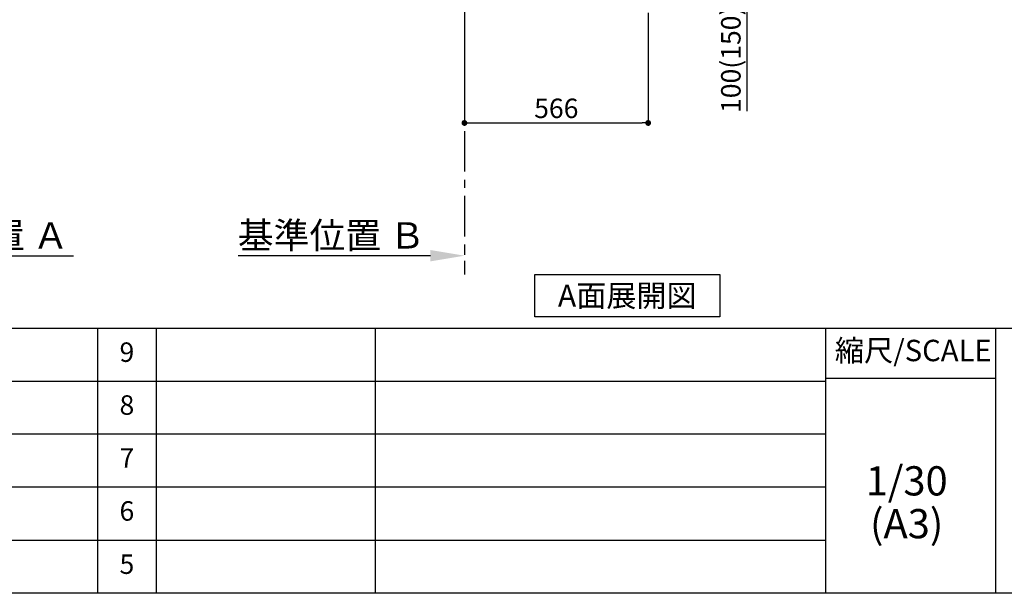
# Model space of a CAD drawing. Extents: x 163 to 26285, y -10810 to -2410.
# Drawn here: x 6523 to 9557, y -10810 to -9042 of the extents above; entities that cross this region are included whole.
import ezdxf

# ---------------------------------------------------------------- set-up
doc = ezdxf.new("R2010")
doc.units = 0
doc.header["$LTSCALE"] = 50
doc.header["$MEASUREMENT"] = 0
doc.linetypes.add('CENTER', pattern=[2, 1.25, -0.25, 0.25, -0.25])
doc.layers.get('0').update_dxf_attribs({"linetype": 'CONTINUOUS'})
for name, color, linetype in [('111-壁仕上', 3, 'CONTINUOUS'), ('160-文字', 254, 'CONTINUOUS'), ('166-寸法B', 11, 'CONTINUOUS'), ('190-図面外枠', 5, 'CONTINUOUS'), ('191-図面内枠', 4, 'CONTINUOUS')]:
    doc.layers.add(name, color=color, linetype=linetype)
doc.styles.add('KH001', font='txt')
doc.dimstyles.new('KH1xx030', dxfattribs={"dimscale": 30, "dimtxt": 2, "dimasz": 0.6, "dimexe": 0.3, "dimexo": 1.2, "dimgap": 0.5, "dimtad": 3, "dimdec": 1, "dimdsep": 46, "dimlunit": 6, "dimtxsty": 'KH001', "dimblk": 'DOT', "dimcen": 1, "dimdle": 1, "dimclrd": 256, "dimclre": 256, "dimclrt": 256, "dimadec": 0, "dimazin": 0, "dimtfac": 1, "dimtdec": 1, "dimtix": 1, "dimtmove": 2, "dimatfit": 3, "dimldrblk": 'CLOSEDBLANK', "dimfxl": 1, "dimtolj": 1, "dimtzin": 0, "dimlwd": -1, "dimlwe": -1, "dimarcsym": 0})

# ---------------------------------------------------------------- blocks, each defined once
blk = doc.blocks.new('*D47')
at = {"layer": '166-寸法B', "transparency": 16777216}
for p, q in [((5975.6, -9739.1), (5975.6, -9766.1)), ((6080.6, -9769.1), (6688.9, -9769.1))]:
    blk.add_line(p, q, dxfattribs=at)
blk.add_solid([(6080.6, -9751.6), (6080.6, -9786.6), (5975.6, -9769.1)], dxfattribs=at)
at = {"layer": '166-寸法B', "transparency": 16777216, "insert": (6385.3, -9706.6), "char_height": 81, "attachment_point": 5, "style": 'KH001'}
blk.add_mtext('\\A1;基準位置 Ａ', dxfattribs=at)
blk = doc.blocks.new('_ClosedBlank')
at = {"color": 0, "linetype": 'ByBlock', "lineweight": -2}
for p, q in [((-1, 0.167), (0, 0)), ((-1, 0.167), (-1, -0.167)), ((0, 0), (-1, -0.167))]:
    blk.add_line(p, q, dxfattribs=at)
blk = doc.blocks.new('_None')
blk = doc.blocks.new('*D273')
at = {"layer": '166-寸法B', "transparency": 16777216}
for p, q in [((7893.4, -9739.1), (7893.4, -9766.1)), ((7788.4, -9769.1), (7196.4, -9769.1))]:
    blk.add_line(p, q, dxfattribs=at)
blk.add_solid([(7788.4, -9751.6), (7788.4, -9786.6), (7893.4, -9769.1)], dxfattribs=at)
at = {"layer": '166-寸法B', "transparency": 16777216, "insert": (7483.7, -9706.6), "char_height": 81, "attachment_point": 5, "style": 'KH001'}
blk.add_mtext('\\A1;基準位置 Ｂ', dxfattribs=at)
blk = doc.blocks.new('_Dot')
at = {"color": 0, "linetype": 'ByBlock', "lineweight": -2}
blk.add_line((-0.5, 0), (-1, 0), dxfattribs=at)
at = {"color": 0, "linetype": 'ByBlock', "const_width": 0.5}
blk.add_lwpolyline([(-0.25, 0, 1), (0.25, 0, 1)], format="xyb", close=True, dxfattribs=at)
blk = doc.blocks.new('*D274')
at = {"layer": '166-寸法B', "transparency": 16777216}
for p, q in [((7893.4, -9020.9), (7893.4, -9368.9)), ((8459.4, -9020.9), (8459.4, -9368.9)), ((7911.4, -9359.9), (8441.4, -9359.9))]:
    blk.add_line(p, q, dxfattribs=at)
at = {"layer": '166-寸法B', "transparency": 16777216, "xscale": 18, "yscale": 18, "zscale": 18, "rotation": 180}
blk.add_blockref('_Dot', (7893.4, -9359.9), dxfattribs=at)
at = {"layer": '166-寸法B', "transparency": 16777216, "xscale": 18, "yscale": 18, "zscale": 18}
blk.add_blockref('_Dot', (8459.4, -9359.9), dxfattribs=at)
at = {"layer": '166-寸法B', "transparency": 16777216, "insert": (8176.4, -9314.9), "char_height": 60, "attachment_point": 5, "style": 'KH001'}
blk.add_mtext('\\A1;566', dxfattribs=at)
blk = doc.blocks.new('*D286')
at = {"layer": '166-寸法B', "transparency": 16777216}
for p, q in [((8577.8, -8884.9), (8773.2, -8884.9)), ((8764.2, -8966.9), (8764.2, -8902.9)), ((8578.9, -8984.9), (8773.2, -8984.9)), ((8764.2, -9323.2), (8764.2, -8984.9))]:
    blk.add_line(p, q, dxfattribs=at)
at = {"layer": '166-寸法B', "transparency": 16777216, "xscale": 18, "yscale": 18, "zscale": 18}
for p, rotation in [((8764.2, -8884.9), 90), ((8764.2, -8984.9), 270)]:
    blk.add_blockref('_Dot', p, dxfattribs=dict(at, rotation=rotation))
at = {"layer": '166-寸法B', "transparency": 16777216, "insert": (8714.1, -9165.2), "char_height": 60, "attachment_point": 5, "rotation": 90, "style": 'KH001'}
blk.add_mtext('\\A1;100(150)', dxfattribs=at)

msp = doc.modelspace()

# ---------------------------------------------------------------- linework, layer by layer
at = {"layer": '111-壁仕上', "color": 253, "linetype": 'CENTER', "ltscale": 2}
msp.add_line((7893.38, -8984.89), (7893.38, -9826.64), dxfattribs=at)
at = {"layer": '160-文字'}
msp.add_lwpolyline([(8110.04, -9827.15), (8680.07, -9827.15), (8680.07, -9957.58), (8110.04, -9957.58)], close=True, dxfattribs=at)
at = {"layer": '190-図面外枠'}
msp.add_line((12311.4, -10809.6), (162.58, -10809.6), dxfattribs=at)
at = {"layer": '191-図面内枠'}
for p, q in [((162.58, -9992.67), (12311.4, -9992.67)), ((6763.16, -9992.74), (6763.16, -10809.67)), ((6944.13, -9992.67), (6944.13, -10809.6)), ((7618.77, -9992.67), (7618.77, -10809.6)), ((9005.37, -9992.67), (9005.37, -10809.6)), ((9529.09, -9992.67), (9529.09, -10809.6)), ((4520.96, -10155.6), (9005.37, -10155.6)), ((9005.37, -10147.02), (9529.09, -10147.02)), ((4520.96, -10318.6), (9005.37, -10318.6)), ((4520.96, -10481.6), (9005.37, -10481.6)), ((4520.96, -10645.6), (9005.37, -10645.6))]:
    msp.add_line(p, q, dxfattribs=at)

# ---------------------------------------------------------------- texts
at = {"layer": '160-文字', "insert": (8395.05, -9892.36), "char_height": 68, "attachment_point": 5, "style": 'KH001'}
msp.add_mtext('{\\fArial|b0|i0|c0|p32;A}面展開図', dxfattribs=at)
at = {"layer": '160-文字', "attachment_point": 5, "line_spacing_factor": 0.876232, "style": 'KH001'}
for s, insert, char_height in [('9', (6853.64, -10074.17), 60), ('8', (6853.64, -10237.1), 60), ('7', (6853.64, -10400.1), 60), ('1/30', (9255.76, -10474.73), 90), ('6', (6853.64, -10563.6), 60), ('(A3)', (9255.76, -10606.73), 90), ('5', (6853.64, -10727.6), 60)]:
    msp.add_mtext(s, dxfattribs=dict(at, insert=insert, char_height=char_height))
at = {"layer": '191-図面内枠', "insert": (9275.96, -10069.84), "char_height": 66, "attachment_point": 5, "line_spacing_factor": 0.782827, "style": 'KH001'}
msp.add_mtext('縮尺/SCALE', dxfattribs=at)

# ---------------------------------------------------------------- dimensions: what is measured, and where the dimension line sits
at = {"layer": '166-寸法B'}
dim = msp.add_linear_dim(base=(8764.15, -8884.89), p1=(8542.86, -8984.89), p2=(8541.75, -8884.89), angle=90, dimstyle='KH1xx030', override={"dimpost": '(150)', "dimtmove": 1}, dxfattribs=at)
dim.commit()
dim.dimension.update_dxf_attribs({"geometry": '*D286', "text_midpoint": (8723.09, -9165.22), "dimtype": 128})
dim = msp.add_linear_dim(base=(8459.38, -9359.89), p1=(7893.38, -8984.89), p2=(8459.38, -8984.89), angle=180, dimstyle='KH1xx030', dxfattribs=at)
dim.commit()
dim.dimension.update_dxf_attribs({"geometry": '*D274', "text_midpoint": (8176.38, -9314.89)})
dim = msp.add_linear_dim(base=(6679.94, -9769.1), p1=(5975.63, -9769.1), p2=(6679.94, -9856.72), angle=180, text='基準位置 Ａ', dimstyle='KH1xx030', override={"dimtxt": 2.7, "dimasz": 3.5, "dimexe": 0.1, "dimexo": 1, "dimblk2": 'None', "dimsah": 1, "dimdle": 0.3, "dimse2": 1}, dxfattribs=at)
dim.commit()
dim.dimension.update_dxf_attribs({"geometry": '*D47', "text_midpoint": (6385.26, -9706.61), "dimtype": 128})
dim = msp.add_linear_dim(base=(7205.41, -9769.1), p1=(7893.38, -9769.1), p2=(7205.41, -9856.72), text='基準位置 Ｂ', dimstyle='KH1xx030', override={"dimtxt": 2.7, "dimasz": 3.5, "dimexe": 0.1, "dimexo": 1, "dimblk2": 'None', "dimsah": 1, "dimdle": 0.3, "dimse2": 1}, dxfattribs=at)
dim.commit()
dim.dimension.update_dxf_attribs({"geometry": '*D273', "text_midpoint": (7483.75, -9706.61), "dimtype": 128})

doc.saveas('drawing.dxf')
